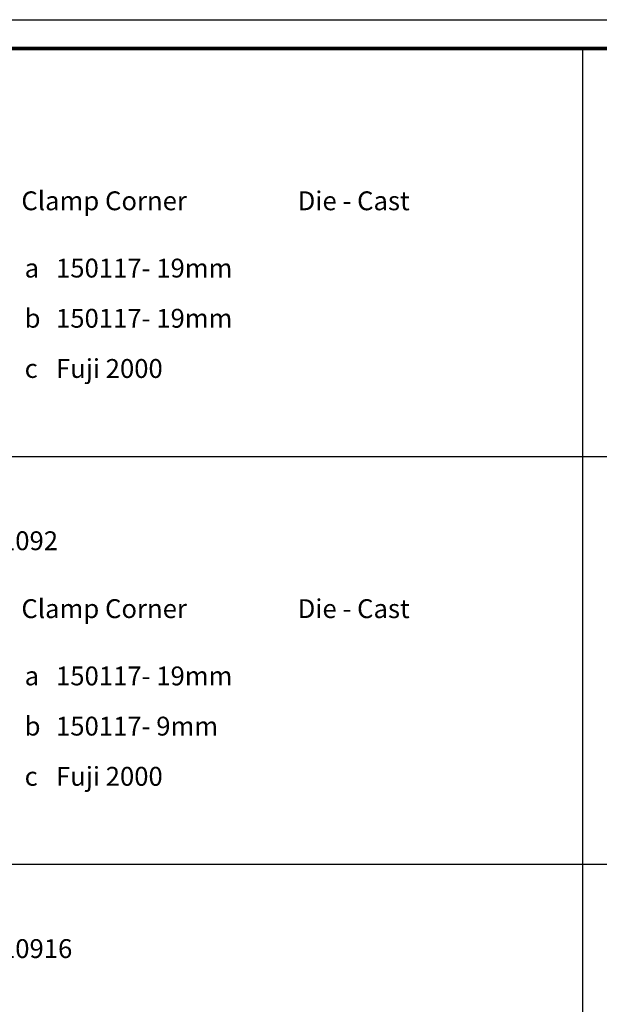
# Model space of a CAD drawing. Units: millimetres. Extents: x 6036 to 16069, y 5827 to 10043.
# Drawn here: x 6349 to 6620, y 9568 to 10029 of the extents above; entities that cross this region are included whole.
import ezdxf

# ---------------------------------------------------------------- set-up
doc = ezdxf.new("R2010")
doc.units = ezdxf.units.MM
doc.layers.add('ANTET', color=140, linetype='Continuous')
doc.layers.add('Cod', color=3, linetype='Continuous')
doc.styles.add('S1', font='romanc.shx')

msp = doc.modelspace()

# ---------------------------------------------------------------- linework, layer by layer
for p, q in [((6612.55, 10015.59), (6612.55, 9061.51)), ((6184.14, 9824.78), (7469.36, 9824.78)), ((6184.14, 9633.98), (7469.36, 9633.98))]:
    msp.add_line(p, q)
at = {"layer": 'ANTET'}
msp.add_lwpolyline([(6035.6, 10029.1), (7555.18, 10029.1)], dxfattribs=at)
at = {"layer": 'ANTET', "const_width": 1.62}
msp.add_lwpolyline([(6049.1, 10015.59), (7539.36, 10015.59)], dxfattribs=at)

# ---------------------------------------------------------------- texts
at = {"layer": 'Cod', "style": 'S1'}
for s, p in [('Clamp Corner ', (6349.85, 9939.95)), ('Die - Cast', (6479.2, 9939.95)), ('a', (6351.37, 9908.47)), ('150117- 19mm', (6366.06, 9908.47)), ('b', (6351.37, 9884.99)), ('150117- 19mm', (6366.06, 9884.99)), ('c', (6351.37, 9861.5)), ('Fuji 2000', (6366.06, 9861.5)), ('11091 - 11092', (6290.66, 9780.91)), ('Clamp Corner ', (6349.85, 9749.14)), ('Die - Cast', (6479.2, 9749.14)), ('a', (6351.37, 9717.67)), ('150117- 19mm', (6366.06, 9717.67)), ('b', (6351.37, 9694.18)), ('150117- 9mm', (6366.06, 9694.18)), ('Fuji 2000', (6366.06, 9670.69)), ('c', (6351.37, 9670.69)), ('11091 - 110916', (6290.66, 9590.1))]:
    msp.add_text(s, height=8.82, dxfattribs=at).set_placement(p)

doc.saveas('drawing.dxf')
